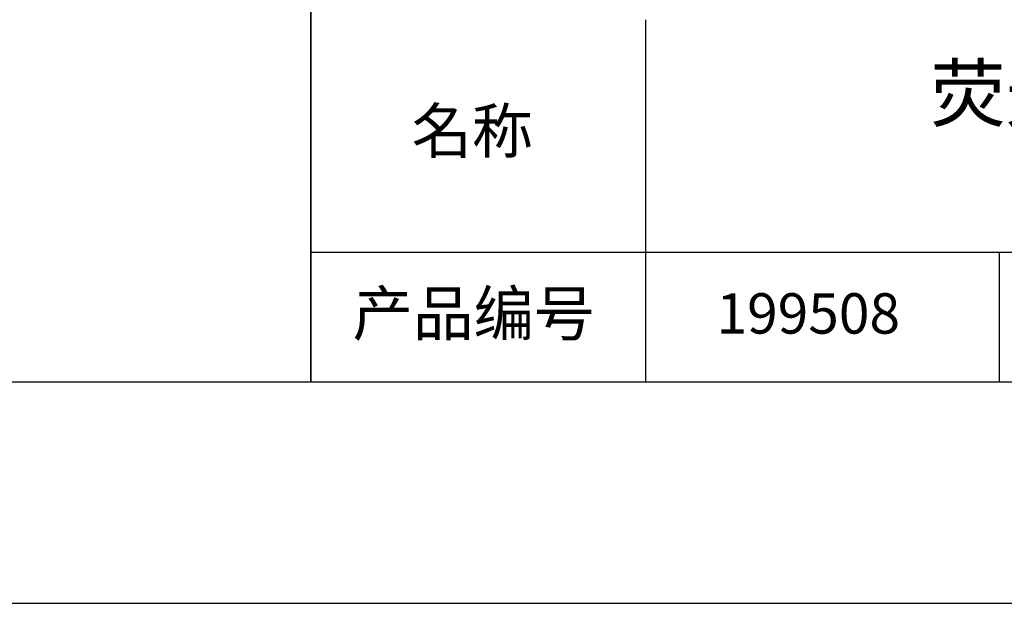
# Model space of a CAD drawing. Units: millimetres. Extents: x 0 to 297, y -2 to 208.
# Drawn here: x 198 to 243, y -2 to 25 of the extents above; entities that cross this region are included whole.
import ezdxf

# ---------------------------------------------------------------- set-up
doc = ezdxf.new("R2010")
doc.units = ezdxf.units.MM
for name, color, linetype in [('1轮廓实线层', 7, 'Continuous'), ('6文字层', 3, 'Continuous'), ('细实线层', 7, 'Continuous')]:
    doc.layers.add(name, color=color, linetype=linetype)
doc.layers.add('粗实线层', color=7, linetype='Continuous', lineweight=25)

# ---------------------------------------------------------------- blocks, each defined once
blk = doc.blocks.new('*X6')
at = {"layer": '粗实线层'}
blk.add_line((-138.5, -95), (138.5, -95), dxfattribs=at)
at = {"layer": '细实线层'}
blk.add_line((-148.5, -105), (148.5, -105), dxfattribs=at)

msp = doc.modelspace()

# ---------------------------------------------------------------- linework, layer by layer
at = {"layer": '1轮廓实线层'}
msp.add_line((146.5966, 8.19411), (286.5966, 8.19411), dxfattribs=at)
at = {"layer": '粗实线层'}
for p, q in [((211.5966, 43.19411), (211.5966, 8.19411)), ((211.5966, 8.19411), (211.5966, 43.19411)), ((226.69977, 24.52744), (226.69977, 8.19411)), ((211.5966, 14.03512), (286.5966, 14.03512))]:
    msp.add_line(p, q, dxfattribs=at)
at = {"layer": '细实线层'}
msp.add_line((242.65028, 14.03512), (242.65028, 8.19411), dxfattribs=at)

# ---------------------------------------------------------------- block references
at = {"layer": '粗实线层'}
msp.add_blockref('*X6', (148.0966, 103.19411), dxfattribs=at)

# ---------------------------------------------------------------- texts
at = {"layer": '6文字层', "attachment_point": 5}
for s, insert, char_height, width in [('{\\fMicrosoft YaHei|b0|i0|c134|p34;荧光带通滤光片-已封装\\PD=12.50mm}', (257.17634, 19.11722), 2.5, 58.876346), ('{\\fSimSun|b0|i0|c134|p2;\\H0.91429x;名称} ', (218.86983, 19.5089), 2.1875, 17.8485577), ('{\\fSimSun|b0|i0|c134|p2;\\H0.91429x;产品编号} ', (218.93426, 11.27313), 2.1875, 17.8485577), ('{\\fMicrosoft YaHei|b1|i0|c134|p34;\\H0.83333x;\\C3;199508}', (234.03744, 11.27313), 2.1875, 17.8485577)]:
    msp.add_mtext(s, dxfattribs=dict(at, insert=insert, char_height=char_height, width=width))

doc.saveas('drawing.dxf')
